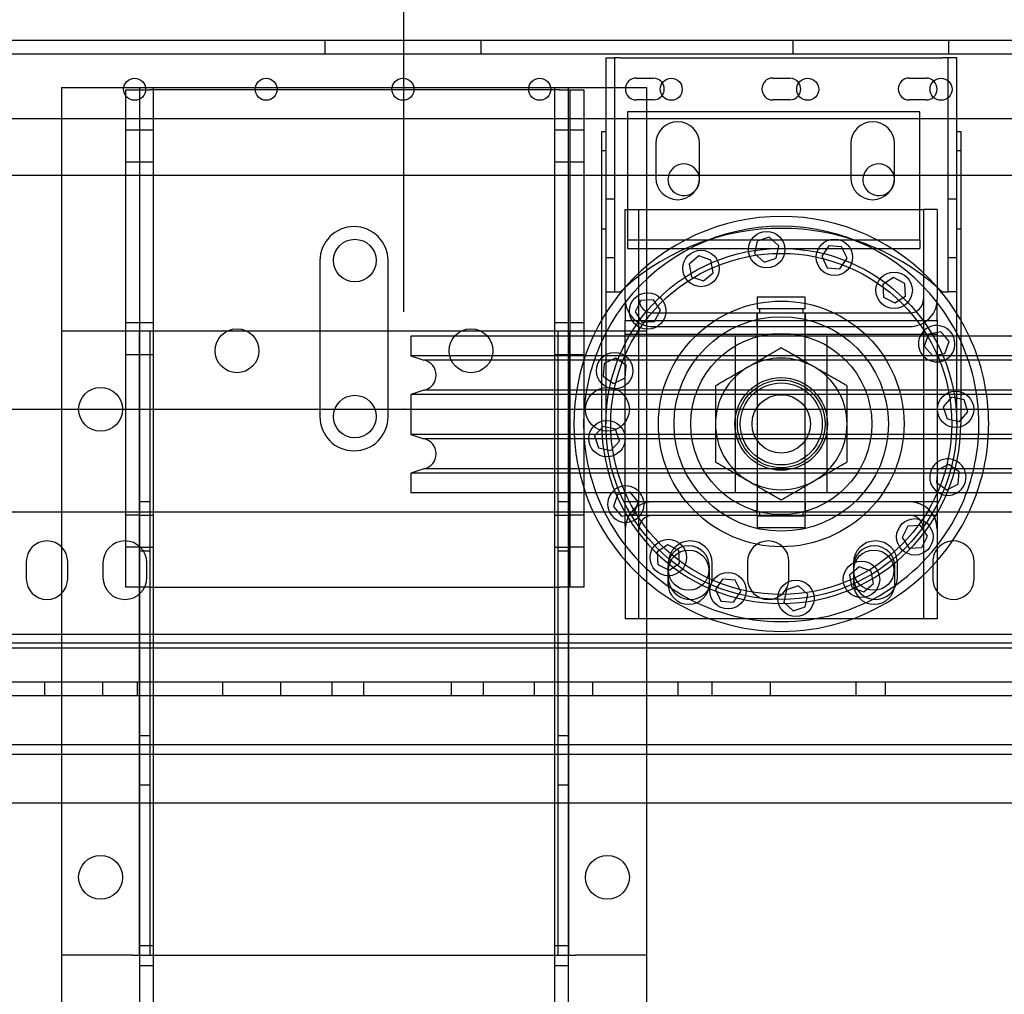
# Model space of a CAD drawing. Units: inches. Extents: x 0.3 to 10.6, y 0.2 to 8.2.
# Drawn here: x 7 to 7.6, y 5 to 5.7 of the extents above; entities that cross this region are included whole.
import ezdxf

# ---------------------------------------------------------------- set-up
doc = ezdxf.new("R2010")
doc.units = ezdxf.units.IN
doc.header["$MEASUREMENT"] = 0
doc.header["$PDSIZE"] = -1
doc.styles.add('SLDTEXTSTYLE6', font='TXT', dxfattribs={"width": 0.75})
doc.dimstyles.new('SLDDIMSTYLE5', dxfattribs={"dimtxt": 0.104167, "dimasz": 0.1, "dimexe": 0, "dimexo": 0.0625, "dimgap": 0.026042, "dimtad": 1, "dimlfac": 20, "dimrnd": 1e-09, "dimzin": 12, "dimdsep": 46, "dimtxsty": 'SLDTEXTSTYLE6', "dimsah": 1, "dimcen": 0.09, "dimadec": 0, "dimazin": 3, "dimtfac": 1, "dimtofl": 0, "dimtmove": 0, "dimatfit": 3, "dimfxl": 0, "dimfrac": 2, "dimtolj": 1, "dimtzin": 12, "dimarcsym": 0})

# ---------------------------------------------------------------- blocks, each defined once
blk = doc.blocks.new('_D_14')
at = {"color": 0, "lineweight": -2}
for p, q in [((5.48315, 5.73204), (5.48315, 6.12097)), ((7.13315, 6.12097), (5.58315, 6.12097)), ((7.23315, 5.46954), (7.23315, 6.12097))]:
    blk.add_line(p, q, dxfattribs=at)
at = {"color": 0}
for points in [[(5.58315, 6.13764), (5.58315, 6.1043), (5.48315, 6.12097)], [(7.13315, 6.13764), (7.13315, 6.1043), (7.23315, 6.12097)]]:
    blk.add_solid(points, dxfattribs=at)
at = {"layer": 'Defpoints', "color": 0}
for p in [(5.48315, 6.12097), (5.48315, 5.66954), (7.23315, 5.40704)]:
    blk.add_point(p, dxfattribs=at)
at = {"color": 0, "insert": (6.5048, 6.25227), "char_height": 0.1041667, "attachment_point": 2, "style": 'SLDTEXTSTYLE6'}
blk.add_mtext('\\A1;35 {\\fGDT;q}', dxfattribs=at)

msp = doc.modelspace()

# ---------------------------------------------------------------- linework, layer by layer
for p, q in [((8.06062513, 5.6434499), (6.40437513, 5.6434499)), ((7.18243763, 5.6434499), (7.18243763, 5.6346999)), ((7.28256263, 5.6346999), (7.28256263, 5.6434499)), ((7.48243763, 5.6434499), (7.48243763, 5.6346999)), ((7.58256263, 5.6346999), (7.58256263, 5.6434499)), ((8.30750013, 5.6346999), (6.15750013, 5.6346999)), ((7.36258138, 5.63237318), (7.36808138, 5.63237318)), ((7.36258138, 5.63237318), (7.36258138, 5.5934499)), ((7.36808138, 5.63237318), (7.36808138, 5.5934499)), ((7.37178138, 5.63237318), (7.36808138, 5.63237318)), ((7.37178138, 5.63237318), (7.57838138, 5.63237318)), ((7.58208138, 5.63237318), (7.57838138, 5.63237318)), ((7.58758138, 5.63237318), (7.58208138, 5.63237318)), ((7.58208138, 5.61757635), (7.58208138, 5.63237318)), ((7.58758138, 5.5934499), (7.58758138, 5.63237318)), ((7.38211263, 5.61937318), (7.39305013, 5.61937318)), ((7.46961263, 5.61937318), (7.48055013, 5.61937318)), ((7.55711263, 5.61937318), (7.56805013, 5.61937318)), ((7.01362513, 5.61328918), (7.01362513, 5.5934499)), ((7.01362513, 5.61328918), (7.05350376, 5.61328918)), ((7.05350376, 5.61328918), (7.05622513, 5.61328918)), ((7.05622513, 5.61328918), (7.06387513, 5.61328918)), ((7.06387513, 5.61172668), (7.06387513, 5.61328918)), ((7.06387513, 5.61328918), (7.06739649, 5.61328918)), ((7.06739649, 5.61328918), (7.08027513, 5.61328918)), ((7.07262513, 3.44453918), (7.07262513, 5.61328918)), ((7.08027513, 5.61328918), (7.13785376, 5.61328918)), ((7.13785376, 5.61328918), (7.15174649, 5.61328918)), ((7.15174649, 5.61328918), (7.22555376, 5.61328918)), ((7.22555376, 5.61328918), (7.23944649, 5.61328918)), ((7.23944649, 5.61328918), (7.31325376, 5.61328918)), ((7.31325376, 5.61328918), (7.32197513, 5.61328918)), ((7.32197513, 5.61328918), (7.32714649, 5.61328918)), ((7.32714649, 5.61328918), (7.33837513, 5.61328918)), ((7.32962513, 5.61328918), (7.32962513, 3.44453918)), ((7.33837513, 5.61328918), (7.33837513, 5.25391418)), ((7.33837513, 5.61328918), (7.34602513, 5.61328918)), ((7.34602513, 5.61328918), (7.38862513, 5.61328918)), ((7.38862513, 5.61328918), (7.38862513, 5.25391418)), ((7.58208138, 5.60682344), (7.58208138, 5.61757635)), ((7.05477513, 5.60804865), (7.05477513, 5.61172668)), ((7.05477513, 5.61172668), (7.06746543, 5.61172668)), ((7.05477513, 5.5934499), (7.05477513, 5.60804865)), ((7.06387513, 5.29297668), (7.06387513, 5.61172668)), ((7.06746543, 5.61172668), (7.07027513, 5.61172668)), ((7.13778482, 5.61172668), (7.07027513, 5.61172668)), ((7.15181543, 5.61172668), (7.13778482, 5.61172668)), ((7.22548482, 5.61172668), (7.15181543, 5.61172668)), ((7.23951543, 5.61172668), (7.22548482, 5.61172668)), ((7.31318482, 5.61172668), (7.23951543, 5.61172668)), ((7.32721543, 5.61172668), (7.31318482, 5.61172668)), ((7.33302513, 5.61172668), (7.32721543, 5.61172668)), ((7.33302513, 5.61172668), (7.34852513, 5.61172668)), ((7.33942513, 5.61172668), (7.33942513, 5.29297668)), ((7.34852513, 5.61172668), (7.34852513, 5.5934499)), ((7.58208138, 5.5934499), (7.58208138, 5.60682344)), ((7.39305013, 5.60537318), (7.38211263, 5.60537318)), ((7.48055013, 5.60537318), (7.46961263, 5.60537318)), ((7.56805013, 5.60537318), (7.55711263, 5.60537318)), ((7.56400821, 5.59766418), (7.37650821, 5.59766418)), ((7.37650821, 5.59766418), (7.37650821, 5.5934499)), ((7.56400821, 5.5934499), (7.56400821, 5.59766418)), ((6.40437513, 5.5934499), (8.06062513, 5.5934499)), ((7.01362513, 5.5934499), (7.01362513, 5.34141418)), ((7.05477513, 5.34141418), (7.05477513, 5.5934499)), ((7.34852513, 5.5934499), (7.34852513, 5.45391418)), ((7.36258138, 5.5934499), (7.36258138, 5.48237318)), ((7.36808138, 5.5934499), (7.36808138, 5.48237318)), ((7.37650821, 5.5934499), (7.37650821, 5.53516418)), ((7.56400821, 5.53516418), (7.56400821, 5.5934499)), ((7.58208138, 5.48237318), (7.58208138, 5.5934499)), ((7.58758138, 5.48237318), (7.58758138, 5.5934499)), ((7.06387513, 5.58594418), (7.05477513, 5.58594418)), ((7.07262513, 5.58594543), (7.06387513, 5.58594543)), ((7.33837513, 5.58594543), (7.32962513, 5.58594543)), ((7.34852513, 5.58594418), (7.33942513, 5.58594418)), ((7.35995638, 5.58516418), (7.36258138, 5.58516418)), ((7.35995638, 5.46426173), (7.35995638, 5.58516418)), ((7.58758138, 5.58516418), (7.59020638, 5.58516418)), ((7.59020638, 5.58516418), (7.59020638, 5.46426173)), ((7.39461138, 5.57735168), (7.39461138, 5.55547668)), ((7.42273638, 5.55547668), (7.42273638, 5.57735168)), ((7.51961138, 5.57735168), (7.51961138, 5.55547668)), ((7.54773638, 5.55547668), (7.54773638, 5.57735168)), ((7.36258138, 5.57266418), (7.35995638, 5.57266418)), ((7.59020638, 5.57266418), (7.58758138, 5.57266418)), ((7.05477513, 5.56563418), (7.06387513, 5.56563418)), ((7.06387513, 5.56563293), (7.07262513, 5.56563293)), ((7.32962513, 5.56563293), (7.33837513, 5.56563293)), ((7.33942513, 5.56563418), (7.34852513, 5.56563418)), ((6.64829424, 5.55703918), (7.01362513, 5.55703918)), ((7.01362513, 5.55703918), (7.40282463, 5.55703918)), ((7.40282463, 5.55703918), (7.42233813, 5.55703918)), ((7.42233813, 5.55703918), (7.52782463, 5.55703918)), ((7.52782463, 5.55703918), (7.54733813, 5.55703918)), ((7.54733813, 5.55703918), (7.59020638, 5.55703918)), ((7.59020638, 5.55703918), (7.82270601, 5.55703918)), ((7.36808138, 5.54174818), (7.36258138, 5.54174818)), ((7.58758138, 5.54174818), (7.58208138, 5.54174818)), ((7.37508138, 5.47753918), (7.37508138, 5.53516418)), ((7.37508138, 5.53516418), (7.38383138, 5.53516418)), ((7.37650821, 5.53516418), (7.37650821, 5.51911418)), ((7.38383138, 5.47753918), (7.38383138, 5.53516418)), ((7.38383138, 5.53516418), (7.39245638, 5.53516418)), ((7.39245638, 5.53516418), (7.55770638, 5.53516418)), ((7.55770638, 5.53516418), (7.56633138, 5.53516418)), ((7.56400821, 5.51911418), (7.56400821, 5.53516418)), ((7.57508138, 5.53516418), (7.56633138, 5.53516418)), ((7.56633138, 5.53516418), (7.56633138, 5.47753918)), ((7.57508138, 5.53516418), (7.57508138, 5.47753918)), ((7.35995638, 5.52266418), (7.36258138, 5.52266418)), ((7.37650821, 5.51911418), (7.37650821, 5.51566418)), ((7.56400821, 5.51566418), (7.56400821, 5.51911418)), ((7.58758138, 5.52266418), (7.59020638, 5.52266418)), ((7.37650821, 5.51566418), (7.56400821, 5.51566418)), ((7.37650821, 5.51566418), (7.37650821, 5.51016418)), ((7.45966041, 5.51485809), (7.45797225, 5.50690215)), ((7.46739453, 5.51737407), (7.45966041, 5.51485809)), ((7.4734405, 5.51193412), (7.46739453, 5.51737407)), ((7.47175234, 5.50397818), (7.4734405, 5.51193412)), ((7.50568243, 5.51183858), (7.50107817, 5.50513428)), ((7.51379065, 5.51120333), (7.50568243, 5.51183858)), ((7.56400821, 5.51566418), (7.56400821, 5.51016418)), ((7.37650821, 5.51016418), (7.56400821, 5.51016418)), ((7.42216866, 5.50532007), (7.41598609, 5.50003589)), ((7.42983619, 5.5026079), (7.42216866, 5.50532007)), ((7.45797225, 5.50690215), (7.46401822, 5.50146219)), ((7.51729462, 5.50386377), (7.51379065, 5.51120333)), ((7.17925013, 5.50228918), (7.17925013, 5.40228918)), ((7.22300013, 5.40228918), (7.22300013, 5.50228918)), ((7.36258138, 5.50424818), (7.36808138, 5.50424818)), ((7.41598609, 5.50003589), (7.41747104, 5.49203953)), ((7.43132114, 5.49461154), (7.42983619, 5.5026079)), ((7.46401822, 5.50146219), (7.47175234, 5.50397818)), ((7.50107817, 5.50513428), (7.50458213, 5.49779473)), ((7.51269036, 5.49715947), (7.51729462, 5.50386377)), ((7.58208138, 5.50424818), (7.58758138, 5.50424818)), ((7.42513857, 5.48932735), (7.43132114, 5.49461154)), ((7.50458213, 5.49779473), (7.51269036, 5.49715947)), ((7.41747104, 5.49203953), (7.42513857, 5.48932735)), ((7.54704572, 5.49143706), (7.54022631, 5.48700507)), ((7.54022631, 5.48700507), (7.54065483, 5.47888329)), ((7.55429364, 5.48774728), (7.54704572, 5.49143706)), ((7.55472215, 5.4796255), (7.55429364, 5.48774728)), ((7.36258138, 5.48237318), (7.36258138, 5.46860606)), ((7.36258138, 5.48237318), (7.36808138, 5.48237318)), ((7.36808138, 5.48237318), (7.37178138, 5.48237318)), ((7.37190702, 5.48237318), (7.37178138, 5.48237318)), ((7.37190702, 5.48237318), (7.37469412, 5.48490751)), ((7.57546863, 5.48490751), (7.57825573, 5.48237318)), ((7.57838138, 5.48237318), (7.57825573, 5.48237318)), ((7.57838138, 5.48237318), (7.58208138, 5.48237318)), ((7.58758138, 5.48237318), (7.58208138, 5.48237318)), ((7.58758138, 5.46860606), (7.58758138, 5.48237318)), ((7.37508138, 5.47753918), (7.37508138, 5.46391418)), ((7.38499828, 5.47687644), (7.3813085, 5.46962852)), ((7.38383138, 5.33028918), (7.38383138, 5.47753918)), ((7.39312005, 5.47730495), (7.38499828, 5.47687644)), ((7.39755204, 5.47048555), (7.39312005, 5.47730495)), ((7.45970638, 5.47901418), (7.45970638, 5.47151418)), ((7.47627846, 5.47901418), (7.45970638, 5.47901418)), ((7.49045638, 5.47901418), (7.47627846, 5.47901418)), ((7.49045638, 5.47151418), (7.49045638, 5.47901418)), ((7.54065483, 5.47888329), (7.54790275, 5.47519351)), ((7.54790275, 5.47519351), (7.55472215, 5.4796255)), ((7.56633138, 5.47753918), (7.56633138, 5.33028918)), ((7.57508138, 5.46391418), (7.57508138, 5.47753918)), ((7.36258138, 5.46860606), (7.36258138, 5.39766418)), ((7.3813085, 5.46962852), (7.38574049, 5.46280911)), ((7.39245638, 5.46891418), (7.55770638, 5.46891418)), ((7.39386226, 5.46323763), (7.39755204, 5.47048555)), ((7.45945638, 5.46891418), (7.45945638, 5.46016418)), ((7.47627846, 5.47151418), (7.45970638, 5.47151418)), ((7.45970638, 5.46891418), (7.45970638, 5.34116418)), ((7.46105638, 5.47151418), (7.46105638, 5.46891418)), ((7.49045638, 5.47151418), (7.47627846, 5.47151418)), ((7.48910638, 5.46891418), (7.48910638, 5.47151418)), ((7.49045638, 5.34116418), (7.49045638, 5.46891418)), ((7.49070638, 5.46016418), (7.49070638, 5.46891418)), ((7.58758138, 5.39766418), (7.58758138, 5.46860606)), ((7.06387513, 5.46251918), (7.05477513, 5.46251918)), ((7.07262513, 5.46249543), (7.06387513, 5.46249543)), ((7.33837513, 5.46249543), (7.32962513, 5.46249543)), ((7.34852513, 5.46251918), (7.33942513, 5.46251918)), ((7.35995638, 5.39766418), (7.35995638, 5.46426173)), ((7.37508138, 5.46391418), (7.57508138, 5.46391418)), ((7.37508138, 5.44841418), (7.37508138, 5.46391418)), ((7.38574049, 5.46280911), (7.39386226, 5.46323763)), ((7.57508138, 5.46391418), (7.57508138, 5.44841418)), ((7.59020638, 5.46426173), (7.59020638, 5.39766418)), ((7.05902513, 5.45703918), (7.01362513, 5.45703918)), ((7.07032513, 5.45703918), (7.05902513, 5.45703918)), ((7.06362513, 5.05703918), (7.06362513, 5.45703918)), ((7.07032513, 5.05703918), (7.07032513, 5.45703918)), ((7.07492513, 5.45703918), (7.07032513, 5.45703918)), ((7.32732513, 5.45703918), (7.07492513, 5.45703918)), ((7.33192513, 5.45703918), (7.32732513, 5.45703918)), ((7.33192513, 5.45703918), (7.33192513, 5.05703918)), ((7.34322513, 5.45703918), (7.33192513, 5.45703918)), ((7.33862513, 5.45703918), (7.33862513, 5.05703918)), ((7.38862513, 5.45703918), (7.34322513, 5.45703918)), ((7.37508138, 5.45516418), (7.57508138, 5.45516418)), ((7.39245638, 5.46016418), (7.55770638, 5.46016418)), ((7.56945673, 5.45527451), (7.56674455, 5.44760698)), ((7.57508138, 5.45631903), (7.56945673, 5.45527451)), ((7.57745308, 5.45675946), (7.57508138, 5.45631903)), ((7.57988492, 5.45391418), (7.57745308, 5.45675946)), ((7.23758138, 5.45391418), (7.23758138, 5.44134418)), ((7.37508138, 5.45391418), (7.23758138, 5.45391418)), ((7.34852513, 5.45391418), (7.34852513, 5.35346418)), ((7.57508138, 5.45391418), (7.37508138, 5.45391418)), ((7.44558138, 5.45391418), (7.44558138, 5.35346418)), ((7.50458138, 5.35346418), (7.50458138, 5.45391418)), ((7.71258138, 5.45391418), (7.57508138, 5.45391418)), ((7.58273727, 5.45057689), (7.57988492, 5.45391418)), ((7.5800251, 5.44290936), (7.58273727, 5.45057689)), ((7.05477513, 5.44220918), (7.06387513, 5.44220918)), ((7.06387513, 5.44218293), (7.07262513, 5.44218293)), ((7.32962513, 5.44218293), (7.33837513, 5.44218293)), ((7.33942513, 5.44220918), (7.34852513, 5.44220918)), ((7.37508138, 5.35441418), (7.37508138, 5.44841418)), ((7.56674455, 5.44760698), (7.57202874, 5.44142441)), ((7.57202874, 5.44142441), (7.5800251, 5.44290936)), ((7.57508138, 5.44841418), (7.57508138, 5.35441418)), ((7.23758138, 5.44134418), (7.24596739, 5.43855577)), ((7.37508138, 5.44134418), (7.23758138, 5.44134418)), ((7.37508138, 5.43855577), (7.24596739, 5.43855577)), ((7.36154223, 5.43637345), (7.36090697, 5.42826523)), ((7.36888178, 5.43987742), (7.36154223, 5.43637345)), ((7.37558608, 5.43527316), (7.36888178, 5.43987742)), ((7.57508138, 5.44134418), (7.37508138, 5.44134418)), ((7.57508138, 5.43855577), (7.37508138, 5.43855577)), ((7.71258138, 5.44134418), (7.57508138, 5.44134418)), ((7.70419537, 5.43855577), (7.57508138, 5.43855577)), ((7.37495083, 5.42716494), (7.37558608, 5.43527316)), ((7.36090697, 5.42826523), (7.36761127, 5.42366097)), ((7.36761127, 5.42366097), (7.37495083, 5.42716494)), ((7.24596739, 5.41927258), (7.23758138, 5.41648418)), ((7.37508138, 5.41927258), (7.24596739, 5.41927258)), ((7.57508138, 5.41927258), (7.37508138, 5.41927258)), ((7.70419537, 5.41927258), (7.57508138, 5.41927258)), ((7.23758138, 5.41648418), (7.23758138, 5.39089418)), ((7.37508138, 5.41648418), (7.23758138, 5.41648418)), ((7.57508138, 5.41648418), (7.37508138, 5.41648418)), ((7.71258138, 5.41648418), (7.57508138, 5.41648418)), ((7.58431935, 5.4147733), (7.57887939, 5.40872733)), ((7.59227529, 5.41308515), (7.58431935, 5.4147733)), ((7.59479127, 5.40535102), (7.59227529, 5.41308515)), ((6.53310013, 5.40703918), (7.93320013, 5.40703918)), ((7.57887939, 5.40872733), (7.58139538, 5.40099321)), ((7.58935132, 5.39930505), (7.59479127, 5.40535102)), ((7.58139538, 5.40099321), (7.58935132, 5.39930505)), ((7.36081144, 5.3960233), (7.35537148, 5.38997733)), ((7.36876738, 5.39433515), (7.36081144, 5.3960233)), ((7.37128336, 5.38660102), (7.36876738, 5.39433515)), ((7.23758138, 5.39089418), (7.24596739, 5.38810577)), ((7.37508138, 5.39089418), (7.23758138, 5.39089418)), ((7.37508138, 5.38810577), (7.24596739, 5.38810577)), ((7.35537148, 5.38997733), (7.35788746, 5.38224321)), ((7.3658434, 5.38055505), (7.37128336, 5.38660102)), ((7.57508138, 5.39089418), (7.37508138, 5.39089418)), ((7.57508138, 5.38810577), (7.37508138, 5.38810577)), ((7.71258138, 5.39089418), (7.57508138, 5.39089418)), ((7.70419537, 5.38810577), (7.57508138, 5.38810577)), ((7.35788746, 5.38224321), (7.3658434, 5.38055505)), ((7.24596739, 5.36882258), (7.23758138, 5.36603418)), ((7.37508138, 5.36882258), (7.24596739, 5.36882258)), ((7.57508138, 5.36882258), (7.37508138, 5.36882258)), ((7.57521193, 5.36816342), (7.57457667, 5.3600552)), ((7.70419537, 5.36882258), (7.57508138, 5.36882258)), ((7.58255148, 5.37166738), (7.57521193, 5.36816342)), ((7.58925578, 5.36706313), (7.58255148, 5.37166738)), ((7.58862053, 5.3589549), (7.58925578, 5.36706313)), ((7.23758138, 5.36603418), (7.23758138, 5.35346418)), ((7.37508138, 5.36603418), (7.23758138, 5.36603418)), ((7.57508138, 5.36603418), (7.37508138, 5.36603418)), ((7.57457667, 5.3600552), (7.58128097, 5.35545094)), ((7.71258138, 5.36603418), (7.57508138, 5.36603418)), ((7.37508138, 5.33891418), (7.37508138, 5.35441418)), ((7.37813401, 5.35390395), (7.37508138, 5.35333706)), ((7.3834182, 5.34772137), (7.37813401, 5.35390395)), ((7.57508138, 5.35441418), (7.57508138, 5.33891418)), ((7.58128097, 5.35545094), (7.58862053, 5.3589549)), ((7.07032513, 5.34766418), (7.06362513, 5.34766418)), ((7.37508138, 5.35346418), (7.23758138, 5.35346418)), ((7.33862513, 5.34766418), (7.33192513, 5.34766418)), ((7.34852513, 5.35346418), (7.34852513, 5.34141418)), ((7.37013765, 5.35241899), (7.36742548, 5.34475147)), ((7.37508138, 5.35333706), (7.37013765, 5.35241899)), ((7.57508138, 5.35346418), (7.37508138, 5.35346418)), ((7.57508138, 5.34766418), (7.37508138, 5.34766418)), ((7.38070603, 5.34005385), (7.3834182, 5.34772137)), ((7.45945638, 5.34766418), (7.45945638, 5.33891418)), ((7.49070638, 5.33891418), (7.49070638, 5.34766418)), ((7.71258138, 5.35346418), (7.57508138, 5.35346418)), ((6.42925013, 5.34141418), (7.37508138, 5.34141418)), ((6.59800013, 5.34141418), (7.37508138, 5.34141418)), ((7.01362513, 5.34141418), (7.01362513, 5.25391418)), ((7.05477513, 5.29297668), (7.05477513, 5.34141418)), ((7.34852513, 5.34141418), (7.34852513, 5.29297668)), ((7.36742548, 5.34475147), (7.37027783, 5.34141418)), ((7.37027783, 5.34141418), (7.37270967, 5.33856889)), ((7.37508138, 5.34141418), (7.57508138, 5.34141418)), ((7.47627846, 5.34116418), (7.45970638, 5.34116418)), ((7.46105638, 5.34116418), (7.46105638, 5.33856418)), ((7.49045638, 5.34116418), (7.47627846, 5.34116418)), ((7.48910638, 5.33856418), (7.48910638, 5.34116418)), ((7.57508138, 5.34141418), (8.03842513, 5.34141418)), ((7.57508138, 5.34141418), (7.87300013, 5.34141418)), ((7.06387513, 5.33909418), (7.05477513, 5.33909418)), ((7.07262513, 5.33907043), (7.06387513, 5.33907043)), ((7.33837513, 5.33907043), (7.32962513, 5.33907043)), ((7.34852513, 5.33909418), (7.33942513, 5.33909418)), ((7.37270967, 5.33856889), (7.38070603, 5.34005385)), ((7.57508138, 5.33891418), (7.37508138, 5.33891418)), ((7.37508138, 5.33216418), (7.37508138, 5.33891418)), ((7.47627846, 5.33856418), (7.45970638, 5.33856418)), ((7.45970638, 5.33856418), (7.45970638, 5.33106418)), ((7.49045638, 5.33856418), (7.47627846, 5.33856418)), ((7.49045638, 5.33106418), (7.49045638, 5.33856418)), ((7.57508138, 5.33891418), (7.57508138, 5.33216418)), ((7.37508138, 5.33216418), (7.37508138, 5.27266418)), ((7.38383138, 5.27266418), (7.38383138, 5.33028918)), ((7.47627846, 5.33106418), (7.45970638, 5.33106418)), ((7.49045638, 5.33106418), (7.47627846, 5.33106418)), ((7.55630049, 5.33209073), (7.55261071, 5.32484281)), ((7.56442227, 5.33251924), (7.55630049, 5.33209073)), ((7.56885426, 5.32569984), (7.56442227, 5.33251924)), ((7.56633138, 5.33028918), (7.56633138, 5.27266418)), ((7.57508138, 5.33216418), (7.57508138, 5.27266418)), ((7.55261071, 5.32484281), (7.5570427, 5.3180234)), ((7.56516448, 5.31845192), (7.56885426, 5.32569984)), ((7.05477513, 5.31878418), (7.06387513, 5.31878418)), ((7.06362513, 5.31641418), (7.07032513, 5.31641418)), ((7.06387513, 5.31875793), (7.07262513, 5.31875793)), ((7.32962513, 5.31875793), (7.33837513, 5.31875793)), ((7.33192513, 5.31641418), (7.33862513, 5.31641418)), ((7.33942513, 5.31878418), (7.34852513, 5.31878418)), ((7.40226001, 5.32013485), (7.3954406, 5.31570285)), ((7.40950793, 5.31644506), (7.40226001, 5.32013485)), ((7.40993644, 5.30832329), (7.40950793, 5.31644506)), ((7.5570427, 5.3180234), (7.56516448, 5.31845192)), ((7.3954406, 5.31570285), (7.39586912, 5.30758108)), ((6.99096888, 5.30938293), (6.99096888, 5.29844543)), ((7.01753138, 5.29844543), (7.01753138, 5.30938293)), ((7.04017513, 5.30858918), (7.04017513, 5.29923918)), ((7.06832513, 5.29923918), (7.06832513, 5.30858918)), ((7.39586912, 5.30758108), (7.40311704, 5.3038913)), ((7.40242513, 5.30624199), (7.40242513, 5.29530449)), ((7.40267513, 5.30858918), (7.40267513, 5.29923918)), ((7.40311704, 5.3038913), (7.40993644, 5.30832329)), ((7.42898763, 5.29530449), (7.42898763, 5.30624199)), ((7.43082513, 5.29923918), (7.43082513, 5.30858918)), ((7.45346888, 5.30938293), (7.45346888, 5.29844543)), ((7.48003138, 5.29844543), (7.48003138, 5.30938293)), ((7.52502418, 5.306001), (7.51884161, 5.30071681)), ((7.52142513, 5.30858918), (7.52142513, 5.30624199)), ((7.52142513, 5.30624199), (7.52142513, 5.29530449)), ((7.53269171, 5.30328883), (7.52502418, 5.306001)), ((7.53417666, 5.29529247), (7.53269171, 5.30328883)), ((7.54798763, 5.29530449), (7.54798763, 5.30624199)), ((7.54957513, 5.29923918), (7.54957513, 5.30858918)), ((7.57221888, 5.30938293), (7.57221888, 5.29844543)), ((7.59878138, 5.29844543), (7.59878138, 5.30938293)), ((7.43747239, 5.29816888), (7.43286814, 5.29146458)), ((7.44558062, 5.29753363), (7.43747239, 5.29816888)), ((7.44908458, 5.29019407), (7.44558062, 5.29753363)), ((7.51884161, 5.30071681), (7.52032656, 5.29272045)), ((7.07027513, 5.29297668), (7.05477513, 5.29297668)), ((7.06387513, 5.25391418), (7.06387513, 5.29297668)), ((7.07027513, 5.29297668), (7.33302513, 5.29297668)), ((7.34852513, 5.29297668), (7.33302513, 5.29297668)), ((7.43286814, 5.29146458), (7.4363721, 5.28412503)), ((7.47841041, 5.29135018), (7.47672225, 5.28339424)), ((7.48614453, 5.29386616), (7.47841041, 5.29135018)), ((7.4921905, 5.2884262), (7.48614453, 5.29386616)), ((7.52032656, 5.29272045), (7.52799409, 5.29000828)), ((7.52799409, 5.29000828), (7.53417666, 5.29529247)), ((7.44448032, 5.28348977), (7.44908458, 5.29019407)), ((7.49050234, 5.28047026), (7.4921905, 5.2884262)), ((7.4363721, 5.28412503), (7.44448032, 5.28348977)), ((7.47672225, 5.28339424), (7.48276822, 5.27795428)), ((7.48276822, 5.27795428), (7.49050234, 5.28047026)), ((7.57508138, 5.27266418), (7.37508138, 5.27266418)), ((7.87300013, 5.26266418), (6.59800013, 5.26266418)), ((7.90737513, 5.25703918), (6.56362513, 5.25703918)), ((7.87300013, 5.25391418), (6.59800013, 5.25391418)), ((7.01362513, 5.25391418), (7.01362513, 5.23203918)), ((7.06387513, 5.23203918), (7.06387513, 5.25391418)), ((7.33837513, 5.25391418), (7.33837513, 5.23203918)), ((7.38862513, 5.25391418), (7.38862513, 5.23203918)), ((7.74487513, 5.23203918), (6.72612513, 5.23203918)), ((7.00262513, 5.23203918), (7.00262513, 5.22328918)), ((7.01362513, 5.23203918), (7.01362513, 3.44453918)), ((7.04012513, 5.22328918), (7.04012513, 5.23203918)), ((7.06206263, 5.23203918), (7.06206263, 5.22328918)), ((7.06387513, 3.44453918), (7.06387513, 5.23203918)), ((7.11675013, 5.23203918), (7.11675013, 5.22328918)), ((7.15425013, 5.22328918), (7.15425013, 5.23203918)), ((7.18718763, 5.22328918), (7.18718763, 5.23203918)), ((7.20731263, 5.23203918), (7.20731263, 5.22328918)), ((7.26368763, 5.22328918), (7.26368763, 5.23203918)), ((7.28393763, 5.23203918), (7.28393763, 5.22328918)), ((7.31675013, 5.23203918), (7.31675013, 5.22328918)), ((7.33837513, 5.23203918), (7.33837513, 3.44453918)), ((7.35425013, 5.22328918), (7.35425013, 5.23203918)), ((7.38862513, 5.23203918), (7.38862513, 3.44453918)), ((7.40906263, 5.22328918), (7.40906263, 5.23203918)), ((7.43062513, 5.23203918), (7.43062513, 5.22328918)), ((7.46812513, 5.22328918), (7.46812513, 5.23203918)), ((7.52300013, 5.23203918), (7.52300013, 5.22328918)), ((7.54175013, 5.23203918), (7.54175013, 5.22328918)), ((7.90737513, 5.22328918), (6.56362513, 5.22328918)), ((7.07032513, 5.19766418), (7.06362513, 5.19766418)), ((7.33862513, 5.19766418), (7.33192513, 5.19766418)), ((7.90737513, 5.19203918), (6.56362513, 5.19203918)), ((7.90737513, 5.18578918), (6.56362513, 5.18578918)), ((7.06362513, 5.16641418), (7.07032513, 5.16641418)), ((7.33192513, 5.16641418), (7.33862513, 5.16641418)), ((8.72065013, 5.15453918), (5.51688681, 5.15453918)), ((7.05902513, 5.05703918), (7.01362513, 5.05703918)), ((7.05902513, 5.05703918), (7.07032513, 5.05703918)), ((7.07262513, 5.06303918), (7.06387513, 5.06303918)), ((7.07032513, 5.05703918), (7.07492513, 5.05703918)), ((7.07492513, 5.05703918), (7.32732513, 5.05703918)), ((7.32732513, 5.05703918), (7.33192513, 5.05703918)), ((7.33837513, 5.06303918), (7.32962513, 5.06303918)), ((7.33192513, 5.05703918), (7.34322513, 5.05703918)), ((7.38862513, 5.05703918), (7.34322513, 5.05703918)), ((7.06387513, 5.05053918), (7.07262513, 5.05053918)), ((7.32962513, 5.05053918), (7.33837513, 5.05053918))]:
    msp.add_line(p, q)
at = {"flags": 128}
for points in [[(7.35456193, 5.34141418), (7.35243639, 5.34621317), (7.34964071, 5.35346418)], [(7.35628776, 5.35346418), (7.35866315, 5.34754074), (7.36149661, 5.34141418)]]:
    msp.add_lwpolyline(points, dxfattribs=at)
for centre, radius in [((7.06045013, 5.6121999), 0.00703125), ((7.14480013, 5.6121999), 0.00703125), ((7.23250013, 5.6121999), 0.00703125), ((7.32020013, 5.6121999), 0.00703125), ((7.40455013, 5.6121999), 0.00703125), ((7.49205013, 5.6121999), 0.00703125), ((7.57755013, 5.6121999), 0.00703125), ((7.46570638, 5.50941813), 0.011675), ((7.20165013, 5.50235168), 0.0136725), ((7.50918639, 5.50449903), 0.011675), ((7.47508138, 5.39766418), 0.1125), ((7.47508138, 5.39766418), 0.10935), ((7.42365362, 5.49732371), 0.011675), ((7.54747423, 5.48331528), 0.011675), ((7.38943027, 5.47005703), 0.011675), ((7.47508138, 5.39766418), 0.07875), ((7.47508138, 5.39766418), 0.06875), ((7.12612513, 5.44453918), 0.0140625), ((7.27612513, 5.44453918), 0.0140625), ((7.47508138, 5.39766418), 0.058075), ((7.36824653, 5.43176919), 0.011675), ((7.47508138, 5.39766418), 0.0296875), ((7.47508138, 5.39766418), 0.028125), ((7.47508138, 5.39766418), 0.0262625), ((7.03862513, 5.40703918), 0.014075), ((7.03862513, 5.40703918), 0.0140625), ((7.36362513, 5.40703918), 0.014075), ((7.36362513, 5.40703918), 0.0140625), ((7.58683533, 5.40703918), 0.011675), ((7.20165013, 5.40235168), 0.0136725), ((7.47508138, 5.39766418), 0.01875), ((7.36332742, 5.38828918), 0.011675), ((7.56073248, 5.32527132), 0.011675), ((7.40268852, 5.31201307), 0.011675), ((7.41570638, 5.30391418), 0.0129), ((7.53445638, 5.30391418), 0.0129), ((7.52650913, 5.29800464), 0.011675), ((7.44097636, 5.29082933), 0.011675), ((7.48445638, 5.28591022), 0.011675), ((7.03862513, 5.10703918), 0.014075), ((7.03862513, 5.10703918), 0.0140625), ((7.36362513, 5.10703918), 0.014075), ((7.36362513, 5.10703918), 0.0140625)]:
    msp.add_circle(centre, radius)
for centre, radius, start, end in [((7.38211263, 5.61237318), 0.007, 90, 270), ((7.39305013, 5.61237318), 0.007, 34.17203127, 90), ((7.46961263, 5.61237318), 0.007, 90, 270), ((7.48055013, 5.61237318), 0.007, 34.17203127, 90), ((7.55711263, 5.61237318), 0.007, 90, 270), ((7.56805013, 5.61237318), 0.007, 46.4707562, 90), ((7.39305013, 5.61237318), 0.007, 324.1014628, 34.17203127), ((7.48055013, 5.61237318), 0.007, 324.10146281, 34.17203127), ((7.56805013, 5.61237318), 0.007, 311.43933653, 46.4707562), ((7.39305013, 5.61237318), 0.007, 270, 324.1014628), ((7.48055013, 5.61237318), 0.007, 270, 324.10146281), ((7.56805013, 5.61237318), 0.007, 270, 311.43933653), ((7.40867388, 5.57735168), 0.0140625, 0, 180), ((7.53367388, 5.57735168), 0.0140625, 0, 180), ((7.41258138, 5.55422318), 0.010155, 90, 321.17761034), ((7.41258138, 5.55422318), 0.010155, 3.25058536, 90), ((7.53758138, 5.55422318), 0.010155, 90, 321.17761035), ((7.53758138, 5.55422318), 0.010155, 3.25058535, 90), ((7.40867388, 5.55547668), 0.0140625, 180, 0), ((7.41258138, 5.55422318), 0.010155, 321.17761034, 3.25058536), ((7.53367388, 5.55547668), 0.0140625, 180, 360), ((7.53758138, 5.55422318), 0.010155, 321.17761035, 3.25058535), ((7.47508138, 5.39766418), 0.133, 41.24653337, 138.75346663), ((7.47508138, 5.39766418), 0.12675, 37.91207243, 142.08792757), ((7.20112513, 5.50228918), 0.021875, 0, 180), ((7.47508138, 5.37170818), 0.1513, 48.43279785, 131.56720215), ((7.47508138, 5.39766418), 0.133, 138.75346663, 154.98014329), ((7.47508138, 5.39766418), 0.133, 25.01985671, 41.24653337), ((7.47508138, 5.39766418), 0.12675, 142.08792757, 153.65424367), ((7.39245638, 5.47753918), 0.017375, 180, 231.64422422), ((7.39245638, 5.47753918), 0.008625, 180, 270), ((7.55770638, 5.47753918), 0.008625, 270, 0), ((7.55770638, 5.47753918), 0.017375, 308.35577578, 0), ((7.47508138, 5.39766418), 0.12675, 26.34575633, 37.91207243), ((7.39245638, 5.47753918), 0.017375, 231.64422422, 270), ((7.55770638, 5.47753918), 0.017375, 270, 308.35577578), ((7.57474091, 5.44909194), 0.011675, 88.32891538, 202.5), ((7.57474091, 5.44909194), 0.011675, 24.39594466, 88.32891538), ((7.47508138, 5.39766418), 0.133, 154.98014329, 199.41030841), ((7.47508138, 5.39766418), 0.12675, 153.65424367, 200.40891917), ((7.57474091, 5.44909194), 0.011675, 202.5, 24.39594466), ((7.47508138, 5.39766418), 0.12675, 0, 26.34575633), ((7.47508138, 5.39766418), 0.133, 0, 25.01985671), ((7.24398888, 5.42891418), 0.0098425, 281.59643121, 78.40356879), ((7.47508138, 5.39766418), 0.0422, 60, 120), ((7.47508138, 5.39766418), 0.0422, 120, 180), ((7.47508138, 5.39766418), 0.0422, 0, 60), ((7.20112513, 5.40228918), 0.021875, 180, 0), ((7.47508138, 5.39766418), 0.115125, 180, 0), ((7.47508138, 5.39766418), 0.0422, 180, 240), ((7.47508138, 5.39766418), 0.0422, 300, 0), ((7.47508138, 5.39766418), 0.12675, 339.59108083, 0), ((7.47508138, 5.39766418), 0.133, 340.58969159, 0), ((7.24398888, 5.37846418), 0.0098425, 281.5964312, 78.40356879), ((7.58191623, 5.36355916), 0.011675, 300.15533949, 157.5), ((7.58191623, 5.36355916), 0.011675, 157.5, 239.84466051), ((7.47508138, 5.39766418), 0.0422, 240, 300), ((7.37542184, 5.34623642), 0.011675, 22.5, 141.75102189), ((7.37542184, 5.34623642), 0.011675, 141.75102189, 204.39594466), ((7.37542184, 5.34623642), 0.011675, 204.39594466, 22.5), ((7.39245638, 5.33028918), 0.017375, 90, 180), ((7.55770638, 5.33028918), 0.017375, 0, 90), ((7.58191623, 5.36355916), 0.011675, 239.84466051, 300.15533949), ((7.47508138, 5.39766418), 0.12675, 333.65424367, 339.59108083), ((7.47508138, 5.39766418), 0.133, 334.98014329, 340.58969159), ((7.47508138, 5.39766418), 0.133, 205.01985671, 334.98014329), ((7.47508138, 5.39766418), 0.12675, 206.34575633, 333.65424367), ((7.39245638, 5.33028918), 0.008625, 90, 180), ((7.55770638, 5.33028918), 0.008625, 0, 90), ((7.00425013, 5.30938293), 0.01328125, 0, 180), ((7.05425013, 5.30858918), 0.014075, 0, 180), ((7.41675013, 5.30858918), 0.014075, 0, 180), ((7.46675013, 5.30938293), 0.01328125, 0, 180), ((7.53550013, 5.30858918), 0.014075, 0, 180), ((7.58550013, 5.30938293), 0.01328125, 0, 141.67174063), ((7.41570638, 5.30624199), 0.01328125, 0, 180), ((7.53470638, 5.30624199), 0.01328125, 0, 180), ((7.58550013, 5.30938293), 0.01328125, 141.67174063, 180), ((7.00425013, 5.29844543), 0.01328125, 180, 0), ((7.05425013, 5.29923918), 0.014075, 180, 0), ((7.41675013, 5.29923918), 0.014075, 180, 325.6255813), ((7.41675013, 5.29923918), 0.014075, 325.6255813, 0), ((7.46675013, 5.29844543), 0.01328125, 180, 0), ((7.53550013, 5.29923918), 0.014075, 180, 329.03655407), ((7.53550013, 5.29923918), 0.014075, 329.03655407, 0), ((7.58550013, 5.29844543), 0.01328125, 180, 218.32825937), ((7.58550013, 5.29844543), 0.01328125, 218.32825937, 0), ((7.41570638, 5.29530449), 0.01328125, 180, 0), ((7.53470638, 5.29530449), 0.01328125, 180, 0)]:
    msp.add_arc(centre, radius, start, end)
for points, knots in [([(7.47508138, 5.44639254), (7.47165464, 5.44441412), (7.46473835, 5.44042099), (7.45758868, 5.43629313), (7.45398138, 5.43421045)], [0, 0, 0, 0, 0.495457963, 1, 1, 1, 1]), ([(7.49618138, 5.43421045), (7.4956811, 5.43449929), (7.49189353, 5.43668604), (7.48475241, 5.44080897), (7.47832469, 5.44452001), (7.47508138, 5.44639254)], [0, 0, 0, 0, 0.0701098223, 0.5307946472, 1, 1, 1, 1]), ([(7.45398138, 5.43421045), (7.4534811, 5.43392161), (7.44969353, 5.43173486), (7.44255241, 5.42761193), (7.43612469, 5.42390088), (7.43288138, 5.42202836)], [0, 0, 0, 0, 0.070109822, 0.530794647, 1, 1, 1, 1]), ([(7.51728138, 5.42202836), (7.51385464, 5.42400678), (7.50693835, 5.42799991), (7.49978868, 5.43212777), (7.49618138, 5.43421045)], [0, 0, 0, 0, 0.4954579635, 1, 1, 1, 1]), ([(7.43288138, 5.42202836), (7.43288138, 5.41902374), (7.43288138, 5.41298676), (7.43288138, 5.40479936), (7.43288138, 5.39966376), (7.43288138, 5.39766418)], [0, 0, 0, 0, 0.376970248, 0.757419941, 1, 1, 1, 1]), ([(7.51728138, 5.39766418), (7.51728138, 5.39966376), (7.51728138, 5.40476798), (7.51728138, 5.41295573), (7.51728138, 5.41899316), (7.51728138, 5.42202836)], [0, 0, 0, 0, 0.242579653, 0.619221169, 1, 1, 1, 1]), ([(7.43288138, 5.39766418), (7.43288138, 5.39449079), (7.43288138, 5.38809753), (7.43288138, 5.37997515), (7.43288138, 5.37508554), (7.43288138, 5.3733)], [0, 0, 0, 0, 0.384866048, 0.775370243, 1, 1, 1, 1]), ([(7.51728138, 5.3733), (7.51728138, 5.37508555), (7.51728138, 5.37993292), (7.51728138, 5.38805358), (7.51728138, 5.39444693), (7.51728138, 5.39766418)], [0, 0, 0, 0, 0.2246302649, 0.6098198587, 1, 1, 1, 1]), ([(7.43288138, 5.3733), (7.43630811, 5.37132157), (7.4432244, 5.36732845), (7.45037407, 5.36320059), (7.45398138, 5.36111791)], [0, 0, 0, 0, 0.495457963, 1, 1, 1, 1]), ([(7.49618138, 5.36111791), (7.49668166, 5.36140674), (7.50046922, 5.36359349), (7.50761034, 5.36771642), (7.51403807, 5.37142747), (7.51728138, 5.3733)], [0, 0, 0, 0, 0.070109822, 0.530794647, 1, 1, 1, 1]), ([(7.45398138, 5.36111791), (7.45448166, 5.36082907), (7.45826922, 5.35864232), (7.46541034, 5.35451939), (7.47183807, 5.35080834), (7.47508138, 5.34893581)], [0, 0, 0, 0, 0.070109822, 0.530794647, 1, 1, 1, 1]), ([(7.47508138, 5.34893581), (7.47850811, 5.35091424), (7.4854244, 5.35490736), (7.49257407, 5.35903523), (7.49618138, 5.36111791)], [0, 0, 0, 0, 0.495457963, 1, 1, 1, 1])]:
    msp.add_open_spline(points, degree=3, knots=knots)
msp.add_point((7.23315013, 5.40703918))

# ---------------------------------------------------------------- dimensions: what is measured, and where the dimension line sits
dim = msp.add_linear_dim(base=(5.48315013, 6.12096854), p1=(7.23315013, 5.40703918), p2=(5.48315013, 5.66953918), angle=0, text='<> {\\fGDT;q}', dimstyle='SLDDIMSTYLE5')
dim.commit()
dim.dimension.update_dxf_attribs({"geometry": '_D_14', "text_midpoint": (6.50479841, 6.12096854), "dimtype": 160})

doc.saveas('drawing.dxf')
